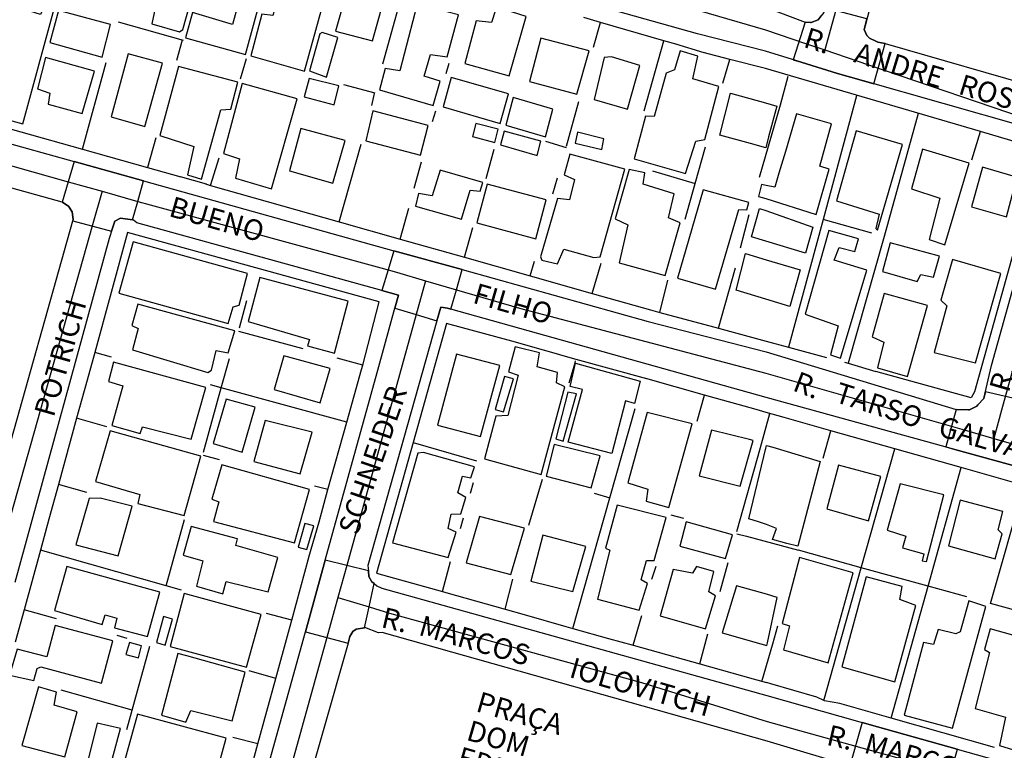
# Model space of a CAD drawing. Units: millimetres. Extents: x 180563 to 185526, y 1679818 to 1682911.
# Drawn here: x 181091 to 181210, y 1681570 to 1681658 of the extents above; entities that cross this region are included whole.
import ezdxf
from ezdxf.enums import TextEntityAlignment as Align

# ---------------------------------------------------------------- set-up
doc = ezdxf.new("R2010")
doc.units = ezdxf.units.MM
doc.header["$LTSCALE"] = 5
for name, color, linetype in [('V-AREA_VERDE', 3, 'Continuous'), ('V-EDIFICACAO', 11, 'Continuous'), ('V-LOTE', 1, 'Continuous'), ('V-NOME_DOS_LOGRADOUROS', 41, 'Continuous'), ('V-QUADRA', 240, 'Continuous'), ('V-TESTADA', 191, 'Continuous')]:
    doc.layers.add(name, color=color, linetype=linetype)
doc.layers.add('V-CRUZAMENTO', color=1, linetype='Continuous', plot=False)
doc.layers.add('V-EIXO_DE_LOGRADOURO', color=3, linetype='Continuous', plot=False)
doc.styles.get("Standard").update_dxf_attribs({"font": 'ARIAL.TTF'})

msp = doc.modelspace()

# ---------------------------------------------------------------- linework, layer by layer
at = {"layer": 'V-AREA_VERDE'}
for points in [[(181226.76, 1681691.19), (181205.08, 1681697.04), (181205.08, 1681697.04), (181204.78, 1681697.12), (181203.97, 1681696.93), (181203.33, 1681696.25), (181203.3, 1681696.12), (181203.3, 1681696.12), (181202.54, 1681692.72), (181197.57, 1681673.93), (181197.39, 1681672.75), (181196.97, 1681671.62), (181193.32, 1681657.54), (181193.32, 1681657.54), (181193.2, 1681657.08), (181193.52, 1681656.36), (181193.86, 1681656.02), (181194.61, 1681655.69), (181194.61, 1681655.69), (181194.88, 1681655.57), (181195.75, 1681655.38), (181195.75, 1681655.38), (181215.13, 1681649.79)], [(181080.2, 1681573.61), (181097.14, 1681633.87), (181097.14, 1681633.87), (181097.19, 1681634.03), (181097.08, 1681634.93), (181096.63, 1681635.65), (181095.95, 1681636.09), (181095.86, 1681636.12), (181074.02, 1681642.18)], [(181192.63, 1681567.32), (181181.43, 1681570.66), (181134.71, 1681583.84), (181134.27, 1681583.83), (181132.61, 1681584.45), (181132.54, 1681584.44), (181131.52, 1681584.27), (181131.14, 1681583.97), (181130.79, 1681583.37), (181130.56, 1681582.57), (181130.56, 1681582.57), (181124.6, 1681561.55)]]:
    msp.add_lwpolyline(points, dxfattribs=at)
at = {"layer": 'V-CRUZAMENTO'}
for points in [[(181195.75, 1681655.38), (181194.88, 1681655.57), (181194.61, 1681655.69), (181193.86, 1681656.02), (181193.52, 1681656.36), (181193.2, 1681657.08), (181193.32, 1681657.54), (181193.54249, 1681658.39827), (181188.47846, 1681659.73867), (181188.32, 1681659.14), (181188, 1681658.74), (181187.62, 1681658.26), (181186.76, 1681657.94), (181186.7, 1681657.95), (181186.02, 1681658), (181184.5979, 1681653.41533), (181185.55, 1681653.12), (181189.96, 1681651.74), (181193.14, 1681650.84), (181194.36451, 1681650.49286)], [(181097.08, 1681634.93), (181097.19, 1681634.03), (181097.14, 1681633.87), (181097.14, 1681633.87), (181101.84772, 1681632.59093), (181101.84772, 1681632.59093), (181101.93, 1681632.84), (181101.93, 1681632.84), (181102.25, 1681633.83), (181102.95, 1681634.17), (181104.4, 1681633.97), (181104.4, 1681633.97), (181105.03, 1681636.22), (181105.03, 1681636.22), (181105.72, 1681638.7), (181105.72, 1681638.7), (181097.29, 1681641.05), (181097.29, 1681641.05), (181096.58, 1681638.6), (181096.58, 1681638.6), (181095.86, 1681636.12), (181095.86, 1681636.12), (181095.95, 1681636.09), (181096.63, 1681635.65), (181097.08, 1681634.93)], [(181136.68, 1681624.82), (181136.24, 1681623.23), (181136.24, 1681623.23), (181138.82, 1681622.47), (181138.82, 1681622.47), (181141.35, 1681621.73), (181141.35, 1681621.73), (181141.81, 1681623.35), (181142.61, 1681623.26), (181143.05, 1681623.14), (181143.05, 1681623.14), (181143.71, 1681625.48), (181143.71, 1681625.48), (181144.4, 1681627.93), (181144.4, 1681627.93), (181136.13, 1681630.23), (181136.13, 1681630.23), (181135.43, 1681627.89), (181135.43, 1681627.89), (181134.67, 1681625.38), (181134.67, 1681625.38), (181136.68, 1681624.82)], [(181215.32, 1681608.325), (181214.37, 1681608.61), (181213.86, 1681608.99), (181213.44, 1681609.29), (181212.91, 1681610.21), (181212.54, 1681610.86), (181212.46, 1681612.03), (181207.91031, 1681613.09386), (181207.72, 1681612.28), (181207.01, 1681611.5), (181206.86, 1681611.33), (181205.98, 1681610.89), (181205.85, 1681610.9), (181204.35, 1681610.96), (181203.09373, 1681606.38958), (181204.22, 1681606.08), (181212.31, 1681603.85), (181213.96459, 1681603.39509)], [(181125.37, 1681583.92), (181127.98, 1681583.24), (181127.98, 1681583.24), (181130.56, 1681582.57), (181130.56, 1681582.57), (181130.79, 1681583.37), (181131.14, 1681583.97), (181131.52, 1681584.27), (181132.54, 1681584.44), (181132.54, 1681584.44), (181133.1, 1681586.96), (181133.1, 1681586.96), (181133.72, 1681589.79), (181133.72, 1681589.79), (181133.46, 1681590.03), (181133.09, 1681590.64), (181133.02, 1681591.34), (181133.02, 1681591.34), (181130.39, 1681591.99), (181130.39, 1681591.99), (181127.78, 1681592.63), (181127.78, 1681592.63), (181125.37, 1681583.92)], [(181204.51373, 1681569.68613), (181204.5, 1681569.69), (181194.8, 1681572.42), (181192.95572, 1681572.93909), (181191.47142, 1681567.66551), (181192.63, 1681567.32), (181193.4, 1681567.09), (181194.24, 1681566.24), (181194.58, 1681565.16), (181194.33, 1681564.15), (181194.2033, 1681563.64689), (181198.88935, 1681562.31935), (181199.17, 1681563.31), (181199.2, 1681563.41), (181199.71, 1681564.09), (181200.73, 1681564.72), (181201.45, 1681564.81), (181202.35, 1681564.63), (181203.04, 1681564.45)]]:
    msp.add_lwpolyline(points, close=True, dxfattribs=at)
at = {"layer": 'V-EDIFICACAO'}
for points in [[(181106.72, 1681657.79), (181110.1, 1681656.8), (181110.5, 1681657.1), (181113.43, 1681667.45), (181108, 1681669.15), (181106.45, 1681663.67), (181110.79, 1681662.24), (181110.15, 1681659.58), (181107.26, 1681660.26), (181106.72, 1681657.79)], [(181116.53, 1681657.71), (181111.66, 1681659.15), (181110.83, 1681656.09), (181118.1, 1681654.06), (181122.02, 1681668.5), (181118.32, 1681669.61), (181117.36, 1681666.42), (181115.38, 1681667.02), (181114.57, 1681663.9), (181117.96, 1681662.9), (181116.53, 1681657.71)], [(181125.25, 1681652.05), (181128.35, 1681663.19), (181124.61, 1681664.36), (181125.41, 1681667.62), (181122.65, 1681668.22), (181122.04, 1681665.86), (181123.13, 1681665.49), (181121.42, 1681658.8), (181120.1, 1681658.96), (181118.76, 1681653.9), (181125.25, 1681652.05)], [(181135.14, 1681661.54), (181130.71, 1681662.72), (181129.02, 1681656.91), (181133.53, 1681655.72), (181135.14, 1681661.54)], [(181094.89, 1681659.59), (181093.72, 1681659.94), (181093.23, 1681658.93), (181091.27, 1681659.51), (181091.32, 1681660.68), (181087.9, 1681661.3), (181084.87, 1681649.7), (181088.87, 1681648.54), (181088.41, 1681646.35), (181091.09, 1681645.65), (181094.89, 1681659.59)], [(181150.47, 1681660.42), (181148.9, 1681660.87), (181147.96, 1681657.94), (181146.09, 1681658.15), (181144.72, 1681652.95), (181150.13, 1681651.45), (181152.16, 1681658.67), (181150.39, 1681659.22), (181150.47, 1681660.42)], [(181141.75, 1681650.8), (181139.78, 1681651.42), (181140.55, 1681654.05), (181142.57, 1681653.78), (181143.95, 1681658.86), (181138.95, 1681660.16), (181136.84, 1681652.06), (181135.07, 1681652.36), (181134.37, 1681649.77), (181140.88, 1681647.87), (181141.75, 1681650.8)], [(181100.71, 1681653.75), (181101.74, 1681657.7), (181095.41, 1681659.4), (181094.36, 1681655.5), (181100.71, 1681653.75)], [(181129.32, 1681656.13), (181127.41, 1681656.73), (181127.14, 1681656.56), (181125.89, 1681652.06), (181127.94, 1681651.32), (181129.32, 1681656.13)], [(181159.84, 1681654.5), (181153.96, 1681656.06), (181152.59, 1681650.78), (181158.34, 1681649.22), (181159.84, 1681654.5)], [(181098.3, 1681646.89), (181099.77, 1681652.03), (181093.85, 1681653.7), (181092.86, 1681649.9), (181094.37, 1681649.36), (181094.17, 1681648.04), (181098.3, 1681646.89)], [(181108.02, 1681653.02), (181103.88, 1681654.13), (181101.81, 1681646.48), (181105.89, 1681645.33), (181108.02, 1681653.02)], [(181164.47, 1681647.4), (181165.99, 1681652.74), (181162.53, 1681653.78), (181161.66, 1681653.68), (181160.42, 1681648.58), (181164.47, 1681647.4)], [(181175.57, 1681650.15), (181172.39, 1681651.11), (181173.03, 1681653.85), (181170.85, 1681654.51), (181170.16, 1681652.19), (181169.15, 1681651.79), (181167.7, 1681646.51), (181166.66, 1681646.55), (181165.29, 1681641.4), (181171.52, 1681639.6), (181172.75, 1681643.54), (181173.85, 1681643.75), (181175.57, 1681650.15)], [(181112.76, 1681638.93), (181115.13, 1681647.32), (181116.33, 1681647.41), (181117.19, 1681650.68), (181109.97, 1681652.58), (181107.71, 1681644.2), (181111.84, 1681642.89), (181111.08, 1681639.44), (181112.76, 1681638.93)], [(181129.45, 1681650.25), (181125.83, 1681651.15), (181125.23, 1681648.93), (181128.85, 1681647.96), (181129.45, 1681650.25)], [(181149.03, 1681645.69), (181150.03, 1681649.27), (181143.07, 1681651.26), (181142.11, 1681647.69), (181149.03, 1681645.69)], [(181121.26, 1681637.75), (181124.36, 1681648.66), (181117.71, 1681650.52), (181115.45, 1681642.02), (181117.38, 1681641.38), (181116.91, 1681639.03), (181121.26, 1681637.75)], [(181154.51, 1681644.06), (181155.41, 1681647.42), (181150.6, 1681648.82), (181149.72, 1681645.46), (181154.51, 1681644.06)], [(181179.4, 1681643.24), (181175.69, 1681644.25), (181176.98, 1681649.35), (181181.24, 1681648.2), (181182.59, 1681647.77), (181181.6, 1681644.04), (181181.25, 1681642.73)], [(181139.34, 1681641.83), (181140.26, 1681645.44), (181133.57, 1681647.2), (181132.7, 1681643.59), (181139.34, 1681641.83)], [(181182.85, 1681639.65), (181182.35, 1681637.95), (181181.3, 1681638.13), (181180.75, 1681638.25), (181180.37, 1681636.83), (181181.26, 1681636.58), (181187.37, 1681634.61), (181188.95, 1681640.13), (181187.84, 1681640.48), (181189.25, 1681645.64), (181185, 1681646.87), (181183.64, 1681642.29)], [(181148.79, 1681645), (181146.06, 1681645.66), (181145.68, 1681644.09), (181148.36, 1681643.35), (181148.79, 1681645)], [(181130.22, 1681643.63), (181124.84, 1681645.07), (181123.44, 1681639.93), (181128.72, 1681638.42), (181130.22, 1681643.63)], [(181153.49, 1681641.79), (181153.96, 1681643.53), (181149.49, 1681644.74), (181149.07, 1681643.08), (181153.49, 1681641.79)], [(181161.37, 1681642.51), (181161.61, 1681643.8), (181158.41, 1681644.62), (181158.13, 1681643.3), (181161.37, 1681642.51)], [(181194.83, 1681632.71), (181197.87, 1681643.14), (181192.21, 1681644.8), (181189.85, 1681636.3), (181195.01, 1681634.66), (181194.63, 1681632.91), (181194.83, 1681632.71)], [(181155.97, 1681628.65), (181156.75, 1681630.43), (181160.4, 1681629.41), (181161.14, 1681629.48), (181164.15, 1681640.14), (181157.49, 1681641.94), (181156.79, 1681639.46), (181158.05, 1681638.87), (181157.45, 1681636.39), (181155.96, 1681636.57), (181153.92, 1681629.48), (181154.08, 1681629.09), (181155.97, 1681628.65)], [(181202.99, 1681630.96), (181205.93, 1681640.87), (181200.28, 1681642.55), (181198.93, 1681637.75), (181202.4, 1681636.61), (181201.09, 1681631.59), (181202.99, 1681630.96)], [(181211.36, 1681637.7), (181212.26, 1681637.65), (181212.65, 1681638.87), (181207.55, 1681640.37), (181206.23, 1681635.54), (181210.46, 1681634.34), (181211.36, 1681637.7)], [(181144.33, 1681634.06), (181145.36, 1681637.58), (181146.6, 1681637.47), (181146.91, 1681638.5), (181141.72, 1681640.01), (181140.76, 1681636.89), (181139.11, 1681637.17), (181138.73, 1681635.63), (181144.33, 1681634.06)], [(181169.06, 1681627.21), (181170.87, 1681633.63), (181169.44, 1681634.2), (181170.15, 1681637.13), (181166.39, 1681638.29), (181166.59, 1681639.68), (181164.69, 1681640.07), (181162.99, 1681634.08), (181164.52, 1681633.37), (181163.45, 1681628.77), (181169.06, 1681627.21)], [(181154.61, 1681636.4), (181147.43, 1681638.32), (181146.19, 1681633.61), (181153.34, 1681631.68), (181154.61, 1681636.4)], [(181177.97, 1681635.22), (181178.94, 1681635.18), (181179.2, 1681636.07), (181173.65, 1681637.61), (181170.55, 1681626.9), (181175.15, 1681625.55), (181177.97, 1681635.22)], [(181186.97, 1681633.1), (181186.09, 1681629.94), (181181.27, 1681631.38), (181179.51, 1681631.9), (181180.49, 1681635.35), (181181.27, 1681635.13), (181186.97, 1681633.1)], [(181186.03, 1681622.5), (181190.03, 1681621.12), (181189.12, 1681617.59), (181190.34, 1681617.19), (181193.54, 1681627.87), (181189.54, 1681629.08), (181190.17, 1681630.61), (181192.06, 1681630.13), (181192.52, 1681631.68), (181188.9, 1681632.67), (181186.03, 1681622.5)], [(181117.35, 1681623.61), (181118.34, 1681627.45), (181104.49, 1681631.31), (181102.73, 1681625.09), (181116.01, 1681621.39), (181116.59, 1681623.41), (181117.35, 1681623.61)], [(181201.6, 1681627.02), (181202.33, 1681629.58), (181196.35, 1681631.2), (181195.42, 1681627.72), (181199.64, 1681626.5), (181200.06, 1681627.35), (181201.6, 1681627.02)], [(181185.44, 1681627.9), (181184.17, 1681623.44), (181181.28, 1681624.33), (181177.67, 1681625.43), (181178.78, 1681629.9), (181181.32, 1681629.13), (181185.44, 1681627.9)], [(181201.71, 1681617.86), (181206.72, 1681616.61), (181209.77, 1681627.45), (181203.91, 1681629.16), (181202.5, 1681624.21), (181203.22, 1681623.54), (181201.71, 1681617.86)], [(181125.62, 1681618.68), (181128.91, 1681617.77), (181130.57, 1681624.11), (181119.86, 1681626.98), (181118.44, 1681621.64), (181125.86, 1681619.46), (181125.62, 1681618.68)], [(181198.48, 1681614.93), (181200.9, 1681623.56), (181195.62, 1681625.03), (181194.19, 1681619.78), (181195.58, 1681619.13), (181194.82, 1681615.99), (181198.48, 1681614.93)], [(181113.96, 1681615.71), (181114.55, 1681618.12), (181116.02, 1681617.81), (181116.81, 1681620.49), (181105.03, 1681623.73), (181104.33, 1681621.16), (181105.09, 1681620.76), (181104.4, 1681618.2), (181113.54, 1681615.45), (181113.96, 1681615.71)], [(181148.98, 1681616.3), (181143.71, 1681617.68), (181141.41, 1681609.03), (181146.64, 1681607.65), (181148.98, 1681616.3)], [(181154.01, 1681603.04), (181156.85, 1681613.69), (181155.87, 1681614.18), (181155.98, 1681615.42), (181153.49, 1681616.14), (181153.79, 1681617.82), (181150.83, 1681618.57), (181150.04, 1681615.5), (181151.2, 1681615.1), (181149.93, 1681610.21), (181148.51, 1681610.13), (181147.11, 1681604.95), (181154.01, 1681603.04)], [(181105.34, 1681608.01), (181105.62, 1681608.83), (181111.51, 1681607.35), (181113.3, 1681613.62), (181102.1, 1681616.69), (181101.46, 1681614.36), (181103.23, 1681613.81), (181101.88, 1681609), (181105.34, 1681608.01)], [(181128.39, 1681615.92), (181122.74, 1681617.45), (181121.59, 1681613.37), (181127.19, 1681611.77), (181128.39, 1681615.92)], [(181158.18, 1681616.56), (181166.02, 1681614.4), (181165.33, 1681611.67), (181164.25, 1681611.98), (181162.56, 1681605.6), (181157.27, 1681606.96), (181159.02, 1681613.36), (181157.5, 1681613.73), (181158.18, 1681616.56)], [(181150.63, 1681614.67), (181149.54, 1681614.97), (181148.41, 1681610.93), (181149.43, 1681610.64), (181150.63, 1681614.67)], [(181158.28, 1681612.84), (181157.24, 1681613.06), (181155.77, 1681607.38), (181156.67, 1681607.11), (181158.28, 1681612.84)], [(181117.7, 1681605.77), (181119.26, 1681611.22), (181115.74, 1681612.2), (181114.2, 1681606.8), (181117.7, 1681605.77)], [(181169.49, 1681599.02), (181172.32, 1681609.19), (181166.86, 1681610.56), (181164.5, 1681602.02), (181166.94, 1681601.27), (181166.73, 1681599.82), (181169.49, 1681599.02)], [(181126.2, 1681608.18), (181120.51, 1681609.62), (181119.11, 1681604.64), (181124.74, 1681603.13), (181126.2, 1681608.18)], [(181105.02, 1681599.52), (181110.68, 1681598.07), (181112.7, 1681605.26), (181101.69, 1681608.37), (181099.9, 1681602.18), (181105.3, 1681600.63), (181105.02, 1681599.52)], [(181179.63, 1681606.88), (181179.71, 1681607.17), (181179.28, 1681607.28), (181174.69, 1681608.44), (181173.16, 1681602.88), (181178.15, 1681601.62)], [(181144.25, 1681598.29), (181144.87, 1681600.27), (181143.86, 1681600.81), (181144.44, 1681602.83), (181145.47, 1681602.64), (181145.89, 1681603.97), (181139.73, 1681605.71), (181139.02, 1681605.63), (181135.96, 1681594.76), (181142.71, 1681592.97), (181143.67, 1681596.04), (181142.71, 1681596.47), (181143.09, 1681598.25), (181144.25, 1681598.29)], [(181161.14, 1681605.32), (181155.58, 1681606.69), (181154.61, 1681602.86), (181160.06, 1681601.42), (181161.14, 1681605.32)], [(181181.27, 1681606.23), (181181.36, 1681606.59), (181182.11, 1681606.36), (181187.86, 1681604.62), (181185.16, 1681594.33), (181183.81, 1681594.68), (181182.09, 1681595.14), (181182.54, 1681596.48), (181181.33, 1681596.97), (181180.37, 1681597.28), (181179.21, 1681597.66)], [(181114.21, 1681597.35), (181124.06, 1681594.73), (181125.87, 1681601.23), (181115.23, 1681604.24), (181114.04, 1681600.04), (181114.86, 1681599.74), (181114.21, 1681597.35)], [(181195.23, 1681602.79), (181190.07, 1681604.17), (181188.68, 1681598.87), (181193.72, 1681597.41), (181195.23, 1681602.79)], [(181197.57, 1681601.91), (181195.99, 1681596.27), (181198.24, 1681595.54), (181197.84, 1681594.14), (181200.43, 1681593.41), (181200.23, 1681592.55), (181200.76, 1681592.48), (181202.88, 1681600.58)], [(181102.66, 1681593.16), (181104.36, 1681599.22), (181100.46, 1681600.17), (181099.15, 1681600.13), (181097.52, 1681594.52), (181102.66, 1681593.16)], [(181209.95, 1681595.84), (181209.48, 1681596.31), (181210.04, 1681598.54), (181204.86, 1681599.92), (181203.44, 1681594.39), (181209.12, 1681592.82), (181209.95, 1681595.84)], [(181166.91, 1681589.82), (181166.15, 1681590.25), (181166.79, 1681592.61), (181167.71, 1681592.61), (181169.17, 1681597.82), (181163.22, 1681599.31), (181161.79, 1681594.1), (181162.35, 1681593.87), (181160.84, 1681587.92), (181165.89, 1681586.57), (181166.91, 1681589.82)], [(181151.97, 1681596.53), (181146.5, 1681597.93), (181144.91, 1681592.3), (181150.3, 1681590.9), (181151.97, 1681596.53)], [(181177.2, 1681595.71), (181171.61, 1681597.29), (181170.81, 1681594.35), (181176.37, 1681592.85), (181177.2, 1681595.71)], [(181120.87, 1681588.78), (181122.03, 1681592.96), (181116.92, 1681594.41), (181117.12, 1681595.22), (181111.5, 1681596.72), (181110.54, 1681593.26), (181112.93, 1681592.56), (181112.14, 1681589.5), (181115.34, 1681588.56), (181115.76, 1681590.06), (181120.87, 1681588.78)], [(181126.39, 1681596.81), (181125.29, 1681597.1), (181124.49, 1681594.21), (181125.57, 1681593.93), (181126.39, 1681596.81)], [(181159.42, 1681594.32), (181154.21, 1681595.66), (181152.75, 1681590.1), (181157.83, 1681588.85), (181159.42, 1681594.32)], [(181188.82, 1681580.16), (181191.88, 1681591.11), (181185.36, 1681592.96), (181183.23, 1681584.95), (181184.12, 1681584.65), (181183.39, 1681581.74), (181188.82, 1681580.16)], [(181102.22, 1681584.44), (181106.2, 1681583.38), (181107.72, 1681588.77), (181096.4, 1681591.88), (181094.93, 1681586.52), (181100.71, 1681584.84), (181101.08, 1681586.01), (181102.47, 1681585.61), (181102.22, 1681584.44)], [(181174.96, 1681591.26), (181172.83, 1681591.88), (181172.36, 1681591.06), (181170.01, 1681591.53), (181168.42, 1681585.88), (181173.95, 1681584.31), (181175.16, 1681588.33), (181174.36, 1681588.81), (181174.96, 1681591.26)], [(181199.48, 1681587.14), (181197.52, 1681587.85), (181197.81, 1681589.43), (181193.45, 1681590.61), (181190.49, 1681579.67), (181196.92, 1681577.88), (181199.48, 1681587.14)], [(181180.67, 1681582.48), (181181.4, 1681582.27), (181181.47, 1681582.59), (181182.66, 1681588.11), (181181.34, 1681588.52), (181177.7, 1681589.53), (181175.97, 1681583.82)], [(181119.99, 1681586.05), (181110.68, 1681588.61), (181108.95, 1681582.17), (181118.23, 1681579.66), (181119.99, 1681586.05)], [(181203.93, 1681572.25), (181207.95, 1681587.01), (181205.89, 1681587.71), (181204.85, 1681583.94), (181204.32, 1681583.68), (181202.19, 1681584.21), (181201.62, 1681582.41), (181200.4, 1681582.64), (181198.05, 1681573.8), (181203.93, 1681572.25)], [(181108.16, 1681585.81), (181107.29, 1681582.66), (181108.36, 1681582.31), (181109.26, 1681585.49), (181108.16, 1681585.81)], [(181092.83, 1681579.49), (181093.26, 1681579.68), (181100.62, 1681577.72), (181101.99, 1681582.86), (181095, 1681584.7), (181094, 1681580.92), (181090.38, 1681581.84), (181089.47, 1681578.67), (181092.4, 1681578.01), (181092.83, 1681579.49)], [(181210.35, 1681573.56), (181209.64, 1681570.12), (181211.34, 1681569.62), (181215.02, 1681582.47), (181208.49, 1681584.3), (181207.82, 1681581.79), (181208.41, 1681581.43), (181206.68, 1681574.61), (181210.35, 1681573.56)], [(181105.1, 1681580.77), (181105.47, 1681582.25), (181104.04, 1681582.65), (181103.6, 1681581.19), (181105.1, 1681580.77)], [(181111.46, 1681574.39), (181116.48, 1681573.13), (181118.08, 1681579.04), (181111, 1681581.03), (181109.9, 1681581.3), (181107.91, 1681573.81), (181110.88, 1681572.97), (181111.46, 1681574.39)], [(181094.9, 1681575.04), (181095.17, 1681576.6), (181092.98, 1681577.26), (181090.95, 1681570.14), (181096.16, 1681568.74), (181097.69, 1681574.23), (181094.9, 1681575.04)], [(181115.76, 1681571.02), (181105, 1681573.94), (181103.03, 1681566.76), (181113.78, 1681563.8), (181115.76, 1681571.02)], [(181102.95, 1681572.18), (181100.09, 1681572.86), (181098.88, 1681567.94), (181101.65, 1681567.37), (181102.95, 1681572.18)]]:
    msp.add_lwpolyline(points, close=True, dxfattribs=at)
at = {"layer": 'V-EIXO_DE_LOGRADOURO'}
for points in [[(181237.66, 1681831.43), (181236.48, 1681827.21), (181226.28, 1681790.58), (181225.07, 1681786.24), (181223.88, 1681781.98), (181215.23, 1681750.89), (181212.98, 1681742.82), (181211.16, 1681736.27), (181202.55, 1681705.34), (181201.29, 1681700.84), (181200.21, 1681696.95), (181189.48, 1681658.41), (181188.42, 1681654.61)], [(181232.65, 1681692.12), (181231.29, 1681687.81), (181229.03, 1681680.61), (181225.25, 1681665.67), (181220.98, 1681651.01), (181220.57, 1681649.54), (181219.09, 1681644.16), (181218.61, 1681642.45), (181209.88, 1681610.87), (181208.92, 1681607.43)], [(181080.86, 1681684.79), (181084.18, 1681683.94), (181085.11, 1681683.69), (181090.58, 1681682.27), (181106.8, 1681677.67), (181107.48, 1681677.49), (181111.55, 1681676.4), (181116.06, 1681675.19), (181123.18, 1681673.29), (181131.37, 1681671.31), (181146.69, 1681666.99), (181150.67, 1681665.87), (181154.47, 1681664.79), (181163.81, 1681662.16), (181181.23, 1681657.05), (181186.09, 1681655.4), (181188.42, 1681654.61), (181193.73, 1681652.79), (181214.4, 1681645.76), (181219.09, 1681644.16)], [(181076.66, 1681644.23), (181096.58, 1681638.6), (181100.7, 1681637.44), (181105.03, 1681636.22), (181106.54, 1681635.79), (181135.43, 1681627.89), (181136.42, 1681627.62), (181139.96, 1681626.58), (181143.71, 1681625.48), (181151.36, 1681623.23), (181181.26, 1681615.36), (181205.06, 1681608.54), (181208.92, 1681607.43), (181213.03, 1681606.25), (181220.67, 1681604.06), (181244.49, 1681597.98), (181249.37, 1681596.74)], [(181100.7, 1681637.44), (181099.55, 1681633.35), (181082.47, 1681572.85), (181082.32, 1681572.33), (181081.37, 1681568.78), (181080.19, 1681564.36), (181072.22, 1681534.57), (181071.97, 1681533.67), (181070.95, 1681529.99), (181069.73, 1681525.63), (181061.73, 1681496.9), (181058.2, 1681484.91), (181054.55, 1681473.35), (181052.65, 1681465.71), (181052.32, 1681464.54), (181051.26, 1681460.78), (181050.55, 1681458.25), (181050.06, 1681456.66), (181044.74, 1681439.6), (181042.79, 1681432), (181040.96, 1681426.01), (181040.49, 1681424.46), (181039.97, 1681422.24)], [(181139.96, 1681626.58), (181138.82, 1681622.47), (181130.39, 1681591.99), (181129.32, 1681588.09), (181127.98, 1681583.24), (181122.04, 1681561.8), (181121.02, 1681558.11), (181119.64, 1681553.12), (181114.19, 1681533.4), (181111.53, 1681522.77), (181111.24, 1681521.6), (181110.51, 1681519.23), (181109.25, 1681515.13), (181107.56, 1681509.63), (181104.18, 1681497.44), (181100.47, 1681484.98), (181090.71, 1681450.51), (181089.1, 1681443.84)], [(181129.32, 1681588.09), (181133.1, 1681586.96), (181135.57, 1681586.22), (181166.17, 1681577.78), (181181.42, 1681573.05), (181193.63, 1681569.66), (181198.35, 1681568.35), (181203.71, 1681566.87), (181205.04, 1681566.5), (181233.14, 1681559.06), (181235.56, 1681558.42), (181238.41, 1681557.46)]]:
    msp.add_lwpolyline(points, dxfattribs=at)
at = {"layer": 'V-LOTE'}
for points in [[(181134.79, 1681652.93), (181137.99, 1681664.48)], [(181161.21, 1681657.96), (181159.17, 1681658.56)], [(181102.66, 1681658.01), (181110.53, 1681655.81)], [(181160.35, 1681654.95), (181161.21, 1681657.96)], [(181168.87, 1681655.73), (181161.21, 1681657.96)], [(181110.41, 1681655.81), (181109.75, 1681653.32)], [(181166.5, 1681647.23), (181168.87, 1681655.73)], [(181170.49, 1681655.26), (181168.87, 1681655.73)], [(181117.49, 1681651.12), (181118.23, 1681653.57)], [(181176.9, 1681653.46), (181173.66, 1681654.29)], [(181176.06, 1681650.57), (181176.9, 1681653.46)], [(181181.24, 1681652.35), (181176.9, 1681653.46)], [(181098.34, 1681642.54), (181101.18, 1681653.09)], [(181142.48, 1681651.75), (181142.84, 1681653.01)], [(181207.32, 1681644.7), (181181.24, 1681652.35)], [(181183.04, 1681647.95), (181183.99, 1681651.42)], [(181130.02, 1681650.4), (181133.81, 1681649.39)], [(181133.44, 1681647.88), (181133.78, 1681649.33)], [(181192.28, 1681649.04), (181188.21, 1681634.01)], [(181157.07, 1681642.92), (181158.55, 1681648.34)], [(181180.51, 1681639.17), (181183.04, 1681647.95)], [(181083.33, 1681646.76), (181098.34, 1681642.54)], [(181140.82, 1681645.93), (181141.21, 1681647.21)], [(181199.74, 1681646.91), (181195.62, 1681631.94), (181195.63, 1681631.94), (181191.26, 1681616.56)], [(181107.21, 1681643.92), (181106.21, 1681640.32)], [(181206.26, 1681641.25), (181207.32, 1681644.7)], [(181214.29, 1681642.66), (181207.32, 1681644.7)], [(181129.48, 1681633.74), (181132.15, 1681643.15)], [(181154.54, 1681643.53), (181157.01, 1681642.77)], [(181172.69, 1681638.4), (181173.93, 1681642.83)], [(181098.34, 1681642.54), (181106.21, 1681640.32)], [(181113.87, 1681638.16), (181114.91, 1681641.51)], [(181147.31, 1681639.01), (181148.3, 1681642.54)], [(181106.21, 1681640.32), (181110.24, 1681639.19)], [(181138.57, 1681637.82), (181139.48, 1681641.02)], [(181167.5, 1681639.92), (181172.69, 1681638.4)], [(181213.9, 1681639.36), (181206.61, 1681613.09)], [(181113.26, 1681638.33), (181113.87, 1681638.16)], [(181113.87, 1681638.16), (181129.48, 1681633.74)], [(181155.4, 1681637.13), (181155.96, 1681639.09)], [(181171.48, 1681634.05), (181172.69, 1681638.4)], [(181136.88, 1681631.64), (181137.92, 1681635.41)], [(181178.2, 1681630.58), (181179.26, 1681634.63)], [(181129.48, 1681633.74), (181136.88, 1681631.64)], [(181188.21, 1681634.01), (181184, 1681618.5)], [(181194.15, 1681632.37), (181188.21, 1681634.01)], [(181103.79, 1681632.43), (181099.8, 1681617.86)], [(181119.35, 1681628.14), (181103.79, 1681632.43)], [(181144.69, 1681629.43), (181145.69, 1681633.05)], [(181136.88, 1681631.64), (181144.69, 1681629.43)], [(181144.69, 1681629.43), (181152.66, 1681627.17)], [(181152.66, 1681627.17), (181153.18, 1681628.97)], [(181160.2, 1681625.04), (181161.26, 1681628.73)], [(181134.32, 1681624.01), (181119.35, 1681628.14)], [(181152.66, 1681627.17), (181160.2, 1681625.04)], [(181175.53, 1681620.8), (181177.6, 1681628.16)], [(181168.41, 1681622.73), (181169.39, 1681626.65)], [(181160.2, 1681625.04), (181167.26, 1681623.04)], [(181117.36, 1681620.86), (181118.28, 1681624.2)], [(181132.33, 1681616.31), (181134.32, 1681624.01)], [(181167.26, 1681623.04), (181168.41, 1681622.73)], [(181168.41, 1681622.73), (181175.53, 1681620.8)], [(181142.51, 1681621.38), (181138.45, 1681606.94)], [(181150.44, 1681619.23), (181142.51, 1681621.38)], [(181125.1, 1681618.3), (181117.31, 1681620.43)], [(181175.53, 1681620.8), (181181.29, 1681619.24)], [(181181.29, 1681619.24), (181184, 1681618.5)], [(181099.8, 1681617.86), (181098.88, 1681614.49)], [(181101.83, 1681617.28), (181099.8, 1681617.86)], [(181158.09, 1681617.06), (181154.43, 1681618.09)], [(181184, 1681618.5), (181188.62, 1681617.24)], [(181115.17, 1681613.56), (181116.16, 1681617.13)], [(181132.33, 1681616.31), (181129.24, 1681617.18)], [(181157.41, 1681614.2), (181158.11, 1681616.59)], [(181158.11, 1681616.59), (181158.18, 1681616.84)], [(181190.81, 1681616.69), (181191.26, 1681616.56)], [(181191.26, 1681616.56), (181194.63, 1681615.55)], [(181130.41, 1681609.41), (181132.19, 1681615.78)], [(181132.19, 1681615.78), (181132.33, 1681616.31)], [(181206.2, 1681612.36), (181194.63, 1681615.55)], [(181098.88, 1681614.49), (181097.61, 1681609.89)], [(181173.83, 1681612.69), (181166.7, 1681614.69)], [(181113, 1681605.74), (181115.17, 1681613.56)], [(181115.17, 1681613.56), (181113.85, 1681613.92)], [(181130.41, 1681609.41), (181115.17, 1681613.56)], [(181206.61, 1681613.09), (181206.2, 1681612.36)], [(181172.92, 1681609.53), (181173.83, 1681612.69)], [(181180.11, 1681610.93), (181173.83, 1681612.69)], [(181162.32, 1681600.22), (181165.39, 1681611.08)], [(181181.31, 1681610.59), (181180.11, 1681610.93)], [(181180.63, 1681606.32), (181181.76453, 1681610.46014)], [(181183.48, 1681609.97), (181181.31, 1681610.59)], [(181097.61, 1681609.89), (181095.4, 1681601.82)], [(181101.28, 1681608.84), (181097.61, 1681609.89)], [(181128.12, 1681601.21), (181130.41, 1681609.41)], [(181189.15, 1681608.37), (181183.48, 1681609.97)], [(181188.22, 1681605.02), (181189.15, 1681608.37)], [(181196.92, 1681606.16), (181189.15, 1681608.37)], [(181138.45, 1681606.94), (181134.02, 1681591.06)], [(181138.45, 1681606.94), (181146.16, 1681604.72)], [(181177.74, 1681596.11), (181180.63, 1681606.32)], [(181192.85, 1681591.73), (181196.92, 1681606.16)], [(181204.97, 1681603.88), (181196.92, 1681606.16)], [(181114.97, 1681604.82), (181113, 1681605.37)], [(181200.96, 1681589.49), (181204.97, 1681603.88)], [(181212.63, 1681601.7), (181204.97, 1681603.88)], [(181145.41, 1681600.79), (181145.79, 1681602.07)], [(181152.49, 1681596.9), (181154.14, 1681602.5)], [(181095.4, 1681601.82), (181094.25, 1681597.62)], [(181098.86, 1681600.85), (181095.4, 1681601.82)], [(181128.12, 1681601.21), (181126.47, 1681601.65)], [(181127.03, 1681597.29), (181128.12, 1681601.21)], [(181216.18, 1681585.26), (181208.53, 1681587.4), (181212.63, 1681601.7)], [(181157.84, 1681584.36), (181162.32, 1681600.22)], [(181160.41, 1681600.77), (181162.32, 1681600.22)], [(181094.25, 1681597.62), (181093.22, 1681593.85)], [(181108.46, 1681589.54), (181110.72, 1681597.57)], [(181144.21, 1681596.48), (181144.56, 1681597.77)], [(181169.74, 1681598.14), (181171.27, 1681597.73)], [(181177.76, 1681595.85), (181178.9, 1681595.57)], [(181178.9, 1681595.57), (181185.25, 1681593.84)], [(181093.22, 1681593.85), (181091.24, 1681586.62)], [(181108.46, 1681589.54), (181093.22, 1681593.85)], [(181192.85, 1681591.73), (181185.25, 1681593.84)], [(181123.72, 1681585.34), (181125.85, 1681593.14)], [(181142.02, 1681588.82), (181142.99, 1681592.47)], [(181167.44, 1681590.32), (181167.94, 1681591.93)], [(181175.73, 1681588.82), (181176.68, 1681592.36)], [(181188.3, 1681575.62), (181192.85, 1681591.73)], [(181200.96, 1681589.49), (181192.85, 1681591.73)], [(181134.02, 1681591.06), (181142.02, 1681588.82)], [(181149.64, 1681586.69), (181150.57, 1681590.34)], [(181110.34, 1681589.01), (181108.46, 1681589.54)], [(181196.49, 1681573.45), (181200.96, 1681589.49)], [(181205.66, 1681588.18), (181200.96, 1681589.49)], [(181142.02, 1681588.82), (181142.42, 1681588.71)], [(181142.42, 1681588.71), (181149.64, 1681586.69)], [(181091.24, 1681586.62), (181090.16, 1681582.69)], [(181095.17, 1681585.53), (181091.24, 1681586.62)], [(181149.64, 1681586.69), (181151.95, 1681586.04)], [(181123.72, 1681585.34), (181120.65, 1681586.16)], [(181123.33, 1681583.91), (181123.72, 1681585.34)], [(181151.95, 1681586.04), (181156.98, 1681584.6)], [(181165.18, 1681582.31), (181166.23, 1681585.94)], [(181156.98, 1681584.6), (181157.84, 1681584.36)], [(181157.84, 1681584.36), (181162.17, 1681583.15)], [(181182.11, 1681582.49), (181182.74, 1681584.67)], [(181103.74, 1681583.13), (181102.51, 1681583.51)], [(181121.79, 1681578.28), (181123.33, 1681583.91)], [(181162.17, 1681583.15), (181165.18, 1681582.31)], [(181173.24, 1681580.05), (181174.23, 1681583.69)], [(181104.34, 1681574.43), (181106.5, 1681582.21)], [(181165.18, 1681582.31), (181173.24, 1681580.05)], [(181180.76085, 1681577.92031), (181182.11, 1681582.49)], [(181173.24, 1681580.05), (181179.74, 1681578.23)], [(181121.79, 1681578.28), (181118.57, 1681579.19)], [(181119.62, 1681570.32), (181121.79, 1681578.28)], [(181179.74, 1681578.23), (181181.36, 1681577.78)], [(181181.87, 1681577.63), (181181.36, 1681577.78)], [(181187.45, 1681576), (181181.87, 1681577.63)], [(181104.34, 1681574.43), (181095.75, 1681576.84)], [(181188.3, 1681575.62), (181187.45, 1681576)], [(181188.38, 1681575.58), (181188.3, 1681575.62)], [(181190.23, 1681575.23), (181188.38, 1681575.58)], [(181196.49, 1681573.45), (181190.23, 1681575.23)], [(181103.69, 1681572.09), (181104.34, 1681574.43)], [(181209.03, 1681569.88), (181196.49, 1681573.45)], [(181119.62, 1681570.32), (181116.55, 1681571.12)], [(181117.45, 1681562.39), (181119.62, 1681570.32)]]:
    msp.add_lwpolyline(points, dxfattribs=at)
at = {"layer": 'V-QUADRA'}
for points in [[(181226.76, 1681691.19), (181205.08, 1681697.04), (181205.08, 1681697.04), (181204.78, 1681697.12), (181203.97, 1681696.93), (181203.33, 1681696.25), (181203.3, 1681696.12), (181203.3, 1681696.12), (181202.54, 1681692.72), (181197.57, 1681673.93), (181197.39, 1681672.75), (181196.97, 1681671.62), (181193.32, 1681657.54), (181193.32, 1681657.54), (181193.2, 1681657.08), (181193.52, 1681656.36), (181193.86, 1681656.02), (181194.61, 1681655.69), (181194.61, 1681655.69), (181194.88, 1681655.57), (181195.75, 1681655.38), (181195.75, 1681655.38), (181215.13, 1681649.79)], [(181212.47, 1681645.36), (181193.14, 1681650.84), (181193.14, 1681650.84), (181189.96, 1681651.74), (181185.55, 1681653.12), (181185.55, 1681653.12), (181181.23, 1681654.46), (181172.96, 1681656.57), (181153.62, 1681662.03), (181153.62, 1681662.03), (181145.82, 1681664.23), (181145.82, 1681664.23), (181115.3, 1681672.84), (181115.3, 1681672.84), (181106.85, 1681675.23), (181106.85, 1681675.23), (181098.76, 1681677.51), (181084.42, 1681681.39)], [(181181.22, 1681659.81), (181186.02, 1681658), (181186.7, 1681657.95), (181186.76, 1681657.94), (181187.62, 1681658.26), (181188, 1681658.74)], [(181074.89, 1681647.28), (181097.29, 1681641.05), (181097.29, 1681641.05), (181105.72, 1681638.7), (181105.72, 1681638.7), (181136.13, 1681630.23), (181136.13, 1681630.23), (181144.4, 1681627.93), (181144.4, 1681627.93), (181166.99, 1681621.64), (181181.29, 1681617.96), (181204.35, 1681610.96), (181205.85, 1681610.9), (181205.85, 1681610.9), (181205.98, 1681610.89), (181206.86, 1681611.33), (181207.01, 1681611.5), (181207.01, 1681611.5), (181207.72, 1681612.28), (181208.66, 1681616.3), (181215.71, 1681641.5)], [(181080.2, 1681573.61), (181097.14, 1681633.87), (181097.14, 1681633.87), (181097.19, 1681634.03), (181097.08, 1681634.93), (181096.63, 1681635.65), (181095.95, 1681636.09), (181095.86, 1681636.12), (181074.02, 1681642.18)], [(181119.43, 1681562.51), (181125.37, 1681583.92), (181125.37, 1681583.92), (181127.78, 1681592.63), (181127.78, 1681592.63), (181134.31, 1681616.18), (181134.31, 1681616.18), (181136.24, 1681623.23), (181136.24, 1681623.23), (181136.68, 1681624.82), (181134.67, 1681625.38), (181134.67, 1681625.38), (181104.92, 1681633.63), (181104.51, 1681633.95), (181104.4, 1681633.97), (181104.4, 1681633.97), (181102.95, 1681634.17), (181102.25, 1681633.83), (181101.93, 1681632.84), (181101.93, 1681632.84), (181101.56, 1681631.72), (181090.09, 1681589.95)], [(181212.31, 1681603.85), (181204.22, 1681606.08), (181204.22, 1681606.08), (181181.3, 1681612.38), (181143.05, 1681623.14), (181143.05, 1681623.14), (181142.61, 1681623.26), (181141.81, 1681623.35), (181141.35, 1681621.73), (181141.35, 1681621.73), (181132.96, 1681592.01), (181133.02, 1681591.34), (181133.02, 1681591.34), (181133.09, 1681590.64), (181133.46, 1681590.03), (181133.72, 1681589.79), (181133.72, 1681589.79), (181134.03, 1681589.51), (181134.65, 1681589.23), (181181.37, 1681576.2), (181181.37, 1681576.2), (181194.8, 1681572.42), (181194.8, 1681572.42), (181204.5, 1681569.69), (181204.5, 1681569.69), (181232, 1681561.95)], [(181192.63, 1681567.32), (181181.43, 1681570.66), (181134.71, 1681583.84), (181134.27, 1681583.83), (181132.61, 1681584.45), (181132.54, 1681584.44), (181131.52, 1681584.27), (181131.14, 1681583.97), (181130.79, 1681583.37), (181130.56, 1681582.57), (181130.56, 1681582.57), (181124.6, 1681561.55)]]:
    msp.add_lwpolyline(points, dxfattribs=at)
at = {"layer": 'V-TESTADA'}
for points in [[(181161.21, 1681657.96), (181159.17, 1681658.56)], [(181168.87, 1681655.73), (181161.21, 1681657.96)], [(181170.49, 1681655.26), (181168.87, 1681655.73)], [(181173.78, 1681654.26), (181170.35, 1681655.3)], [(181176.9, 1681653.46), (181173.66, 1681654.29)], [(181181.24, 1681652.35), (181176.9, 1681653.46)], [(181207.32, 1681644.7), (181181.24, 1681652.35)], [(181083.33, 1681646.76), (181098.34, 1681642.54)], [(181214.29, 1681642.66), (181207.32, 1681644.7)], [(181098.34, 1681642.54), (181106.21, 1681640.32)], [(181106.21, 1681640.32), (181110.24, 1681639.19)], [(181113.37, 1681638.3), (181110.2, 1681639.2)], [(181213.9, 1681639.36), (181206.61, 1681613.09)], [(181113.26, 1681638.33), (181113.87, 1681638.16)], [(181113.87, 1681638.16), (181129.48, 1681633.74)], [(181129.48, 1681633.74), (181136.88, 1681631.64)], [(181103.79, 1681632.43), (181099.8, 1681617.86)], [(181119.35, 1681628.14), (181103.79, 1681632.43)], [(181136.88, 1681631.64), (181144.69, 1681629.43)], [(181144.69, 1681629.43), (181152.66, 1681627.17)], [(181134.32, 1681624.01), (181119.35, 1681628.14)], [(181152.66, 1681627.17), (181160.2, 1681625.04)], [(181160.2, 1681625.04), (181167.26, 1681623.04)], [(181132.33, 1681616.31), (181134.32, 1681624.01)], [(181167.26, 1681623.04), (181168.41, 1681622.73)], [(181168.41, 1681622.73), (181175.53, 1681620.8)], [(181142.51, 1681621.38), (181138.45, 1681606.94)], [(181150.44, 1681619.23), (181142.51, 1681621.38)], [(181175.53, 1681620.8), (181181.29, 1681619.24)], [(181154.56, 1681618.05), (181150.44, 1681619.23)], [(181181.29, 1681619.24), (181184, 1681618.5)], [(181099.8, 1681617.86), (181098.88, 1681614.49)], [(181158.09, 1681617.06), (181154.43, 1681618.09)], [(181184, 1681618.5), (181188.62, 1681617.24)], [(181166.81, 1681614.66), (181158.24, 1681617.02), (181158.09, 1681617.06)], [(181190.81, 1681616.69), (181191.26, 1681616.56)], [(181191.26, 1681616.56), (181194.63, 1681615.55)], [(181130.41, 1681609.41), (181132.19, 1681615.78)], [(181132.19, 1681615.78), (181132.33, 1681616.31)], [(181206.2, 1681612.36), (181194.63, 1681615.55)], [(181098.88, 1681614.49), (181097.61, 1681609.89)], [(181173.83, 1681612.69), (181166.7, 1681614.69)], [(181206.61, 1681613.09), (181206.2, 1681612.36)], [(181180.11, 1681610.93), (181173.83, 1681612.69)], [(181181.31, 1681610.59), (181180.11, 1681610.93)], [(181183.48, 1681609.97), (181181.31, 1681610.59)], [(181097.61, 1681609.89), (181095.4, 1681601.82)], [(181128.12, 1681601.21), (181130.41, 1681609.41)], [(181189.15, 1681608.37), (181183.48, 1681609.97)], [(181196.92, 1681606.16), (181189.15, 1681608.37)], [(181138.45, 1681606.94), (181134.02, 1681591.06)], [(181204.97, 1681603.88), (181196.92, 1681606.16)], [(181212.63, 1681601.7), (181204.97, 1681603.88)], [(181095.4, 1681601.82), (181094.25, 1681597.62)], [(181127.03, 1681597.29), (181128.12, 1681601.21)], [(181094.25, 1681597.62), (181093.22, 1681593.85)], [(181125.81, 1681593.01), (181127.03, 1681597.29)], [(181093.22, 1681593.85), (181091.24, 1681586.62)], [(181123.72, 1681585.34), (181125.85, 1681593.14)], [(181134.02, 1681591.06), (181142.02, 1681588.82)], [(181142.02, 1681588.82), (181142.42, 1681588.71)], [(181142.42, 1681588.71), (181149.64, 1681586.69)], [(181091.24, 1681586.62), (181090.16, 1681582.69)], [(181149.64, 1681586.69), (181151.95, 1681586.04)], [(181123.33, 1681583.91), (181123.72, 1681585.34)], [(181151.95, 1681586.04), (181156.98, 1681584.6)], [(181156.98, 1681584.6), (181157.84, 1681584.36)], [(181157.84, 1681584.36), (181162.17, 1681583.15)], [(181121.79, 1681578.28), (181123.33, 1681583.91)], [(181162.17, 1681583.15), (181165.18, 1681582.31)], [(181165.18, 1681582.31), (181173.24, 1681580.05)], [(181173.24, 1681580.05), (181179.74, 1681578.23)], [(181119.62, 1681570.32), (181121.79, 1681578.28)], [(181179.74, 1681578.23), (181181.36, 1681577.78)], [(181181.87, 1681577.63), (181181.36, 1681577.78)], [(181187.45, 1681576), (181181.87, 1681577.63)], [(181188.3, 1681575.62), (181187.45, 1681576)], [(181188.38, 1681575.58), (181188.3, 1681575.62)], [(181190.23, 1681575.23), (181188.38, 1681575.58)], [(181196.49, 1681573.45), (181190.23, 1681575.23)], [(181209.03, 1681569.88), (181196.49, 1681573.45)], [(181117.45, 1681562.39), (181119.62, 1681570.32)]]:
    msp.add_lwpolyline(points, dxfattribs=at)

# ---------------------------------------------------------------- texts
at = {"layer": 'V-NOME_DOS_LOGRADOUROS'}
for s, height, rotation, p in [('R.', 2.50002, 343, (181185.47297, 1681654.25409)), ('ANDRE ', 2.49972, 343, (181191.58297, 1681652.42409)), ('ROSSI', 2.49972, 343, (181204.26297, 1681648.56409)), ('BUENO', 2.49972, 344, (181108.45482, 1681633.71254)), ('FILHO', 2.49972, 344, (181145.33974, 1681623.17856)), ('POTRICH', 2.49972, 74, (181095.57598, 1681609.68577)), ('R.', 2.50002, 339, (181184.10503, 1681612.5678)), ('R.', 2.50002, 74, (181211.49596, 1681612.67933)), ('TARSO', 2.50002, 342.3053536, (181189.22635, 1681611.17226)), ('SCHNEIDER', 2.50002, 71, (181132.42219, 1681595.29479)), ('GALVAO', 2.50002, 343.8834964, (181201.82322, 1681607.03663)), ('R.', 2.50002, 347, (181134.27367, 1681583.76403)), ('MARCOS', 2.49972, 344, (181138.77138, 1681582.83131)), ('IOLOVITCH', 2.49972, 344, (181157.05518, 1681577.72075)), ('PRAÇA', 2.49972, 344, (181145.72189, 1681573.56825)), ('DOM', 2.49972, 344, (181144.56345, 1681570.09461)), ('R.', 2.50002, 347, (181188.33362, 1681569.48341)), ('MARCOS', 2.49972, 344, (181192.83132, 1681568.55069)), ('EDMUNDO', 2.49972, 344, (181143.40501, 1681566.87824))]:
    msp.add_text(s, height=height, rotation=rotation, dxfattribs=at).set_placement(p, align=Align.BOTTOM_LEFT)

doc.saveas('drawing.dxf')
